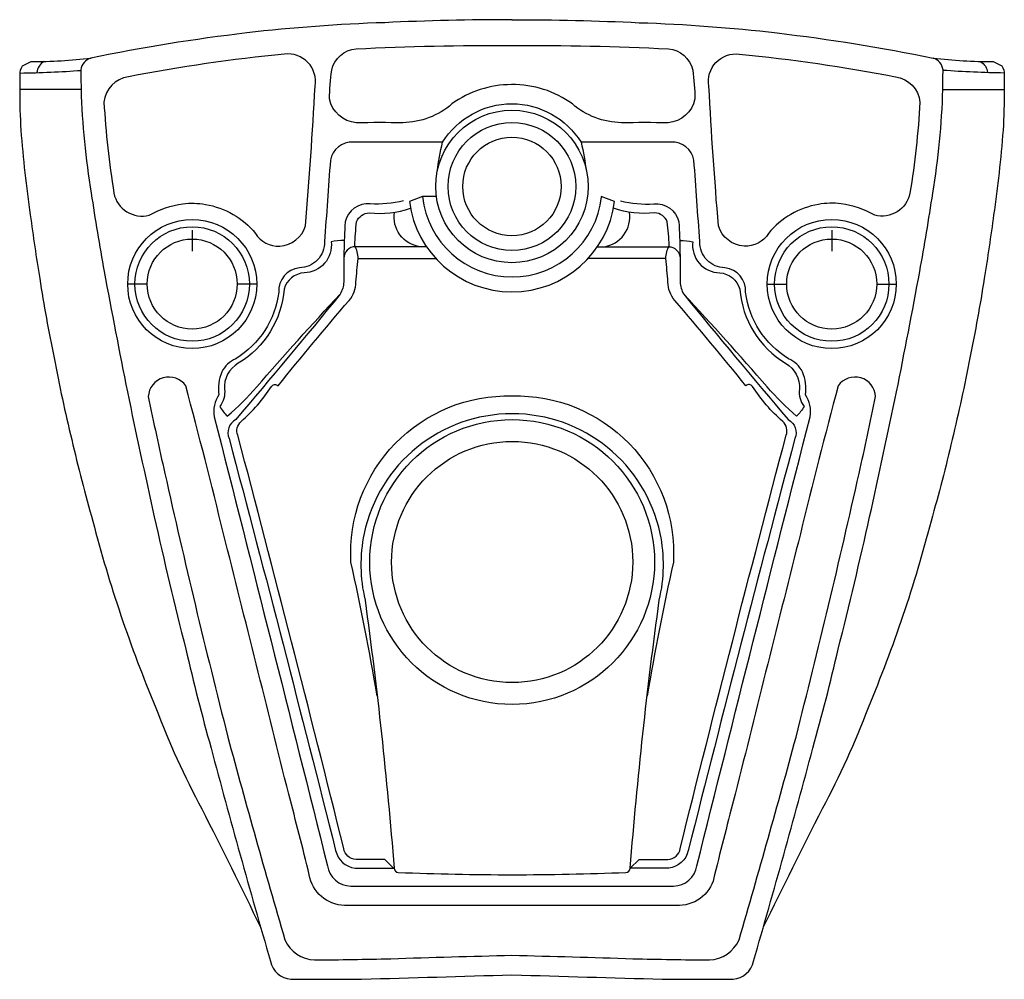
# Model space of a CAD drawing. Extents: x -0.073 to 0.073, y -0.142 to 0.
import ezdxf

# ---------------------------------------------------------------- set-up
doc = ezdxf.new("R2010")
doc.units = 0
doc.layers.get('defpoints').update_dxf_attribs({"color": 4})

msp = doc.modelspace()

# ---------------------------------------------------------------- linework, layer by layer
for points in [[(-0.00017, 0, 0.011915), (-0.01902, -0.00044, 0.020823), (-0.03939, -0.00195, 0.020539), (-0.06245, -0.00566), (-0.06245, -0.00566, 0.297813), (-0.0639, -0.00742, -0.000776), (-0.06388, -0.01033, 0.032957), (-0.06238, -0.02561, 0.008015), (-0.06046, -0.03718, 0.003958), (-0.05703, -0.05497, 0.003264), (-0.05306, -0.07342, 0.006832), (-0.04841, -0.09295, 0.011039), (-0.04467, -0.10757, 0.005547), (-0.0359, -0.13905, 0.33438), (-0.03289, -0.14169, 0.004814), (-0.02243, -0.14169, 0.001643), (-0.00022, -0.14104, 0.001643), (0.02199, -0.14169, 0.004814), (0.03245, -0.14169, 0.33438), (0.03546, -0.13905, 0.005547), (0.04423, -0.10757, 0.011039), (0.04798, -0.09295, 0.006832), (0.05262, -0.07342, 0.003264), (0.05659, -0.05497, 0.003958), (0.06002, -0.03718, 0.008015), (0.06194, -0.02561, 0.032957), (0.06344, -0.01033, -0.000776), (0.06346, -0.00742, 0.297813), (0.06201, -0.00566)], [(-0.00026, 0, -0.011915), (0.01858, -0.00044, -0.020823), (0.03895, -0.00195, -0.020539), (0.06201, -0.00566, 0.029949), (0.07086, -0.00619), (0.07214, -0.00682, -0.160878), (0.07251, -0.00811, 0.013839), (0.0725, -0.01033)], [(-0.07288, -0.01033, 0.013839), (-0.07289, -0.00811, -0.160878), (-0.07252, -0.00682), (-0.07124, -0.00619, 0.029949), (-0.0624, -0.00566)], [(-0.06934, -0.00619, 0.256838), (-0.07042, -0.00782, -3.288651)], [(0.06896, -0.00619, -0.256838), (0.07004, -0.00782, 3.288651)], [(-0.07289, -0.00788, 0.014488), (-0.06384, -0.00748, 37.842552)], [(0.07251, -0.00788, -0.014488), (0.06346, -0.00748, -37.842552)], [(-0.06388, -0.01033), (-0.07294, -0.01033, 0.015024), (-0.07277, -0.01633, 0.026427), (-0.07277, -0.01633, 0.016706), (-0.07138, -0.02884, 0.007083), (-0.06999, -0.03822, 0.012917), (-0.06787, -0.04993, 0.010842), (-0.06526, -0.06201, 0.012425), (-0.06214, -0.07405, 0.036223), (-0.05282, -0.10163, -0.000012), (-0.05282, -0.10163, 0.034067), (-0.04603, -0.11656, -0.003961), (-0.03736, -0.13402, 4.057153)], [(0.06344, -0.01033), (0.0725, -0.01033, -0.015024), (0.07233, -0.01633, -0.026427), (0.07233, -0.01633, -0.016706), (0.07094, -0.02884, -0.007083), (0.06954, -0.03822, -0.012917), (0.06743, -0.04993, -0.010842), (0.06481, -0.06201, -0.012425), (0.06169, -0.07405, -0.036223), (0.05238, -0.10163, 0.000012), (0.05238, -0.10163, -0.034067), (0.04559, -0.11656, 0.003961), (0.03691, -0.13402, -4.057153)]]:
    msp.add_lwpolyline(points, format="xyb")
at = {"layer": 'defpoints'}
for points in [[(-0.00028, -0.00959, 0.159775), (-0.00908, -0.01244, -0.175782), (-0.01633, -0.01521, 0.001241), (-0.02323, -0.01521, -0.335134), (-0.02716, -0.01171, -0.037124), (-0.02685, -0.00745, -0.328189), (-0.02325, -0.0043, -0.013261), (-0.00019, -0.00379, -0.013261), (0.02288, -0.0043, -0.328189), (0.02648, -0.00745, -0.037124), (0.02679, -0.01171, -0.335134), (0.02285, -0.01521, 0.001241), (0.01596, -0.01521, -0.175782), (0.0087, -0.01244, 0.162812)], [(-0.05382, -0.02886, -0.090162), (-0.04885, -0.02719, -0.078168), (-0.0455, -0.02728, -0.180187), (-0.03811, -0.03155, 0.282275), (-0.0345, -0.03343, 0.309903), (-0.03072, -0.03046, 0.007123), (-0.02931, -0.00982, 0.505501), (-0.03381, -0.00509, 0.024215), (-0.05689, -0.00844, 0.347869), (-0.06049, -0.01217, 0.026115), (-0.05902, -0.02563, 0.429721)], [(0.05338, -0.02886, 0.090162), (0.04841, -0.02719, 0.078168), (0.04506, -0.02728, 0.180187), (0.03767, -0.03155, -0.282275), (0.03406, -0.03343, -0.309903), (0.03028, -0.03046, -0.007123), (0.02887, -0.00982, -0.505501), (0.03336, -0.00509, -0.024215), (0.05645, -0.00844, -0.347869), (0.06005, -0.01217, -0.026115), (0.05858, -0.02563, -0.429721)], [(-0.00026, -0.13081, -0.001788), (-0.02496, -0.13081, -0.361063), (-0.03016, -0.12628, 0.005122), (-0.0332, -0.11438, 0.000892), (-0.04283, -0.07591, 0.005723), (-0.04841, -0.05405, 0.711596), (-0.05394, -0.05566, 0.005312), (-0.0515, -0.067, 0.007502), (-0.04219, -0.10594, 0.00584), (-0.03376, -0.13588, 0.283236), (-0.02938, -0.13886, 0.004104), (-0.01811, -0.13867, -0.002368), (-0.00022, -0.13817, -0.002368), (0.01766, -0.13867, 0.004104), (0.02894, -0.13886, 0.283236), (0.03332, -0.13588, 0.00584), (0.04174, -0.10594, 0.007502), (0.05106, -0.067, 0.005312), (0.0535, -0.05566, 0.711596), (0.04797, -0.05405, 0.005723), (0.04239, -0.07591, 0.000892), (0.03276, -0.11438, 0.005122), (0.02972, -0.12628, -0.361063), (0.02451, -0.13081, -0.001782)], [(-0.00017, -0.12627, 0.01002), (0.01662, -0.12593, 0.390927), (0.01725, -0.1253, -0.014099), (0.02154, -0.08571, 0.11129), (0.02168, -0.0759, 0.354251), (-0.00019, -0.05819, 0.354251), (-0.02206, -0.0759, 0.11129), (-0.02192, -0.08571, -0.014099), (-0.01763, -0.1253, 0.390927), (-0.01701, -0.12593, 0.010049)]]:
    msp.add_lwpolyline(points, format="xyb", close=True, dxfattribs=at)
for points in [[(-0.01125, -0.0224, -0.025828), (-0.01048, -0.01809, -0.256637), (-0.00024, -0.01241, -0.256637), (0.00999, -0.01809, -0.025828), (0.01077, -0.0224)], [(-0.0104, -0.01808, -0.001055), (-0.02369, -0.01808, 0.371764), (-0.02705, -0.02074, -0.002946), (-0.02793, -0.03277, -0.418686), (-0.03163, -0.03664, 0.398669), (-0.03467, -0.04025, -0.230505), (-0.04103, -0.05006, 0.1615), (-0.0431, -0.05202, 0.134002), (-0.04352, -0.05539, 0.197824), (-0.04419, -0.05863, -0.000719), (-0.02747, -0.12494, 0.373172), (-0.02401, -0.12794), (0.02363, -0.12794, 0.373172), (0.02709, -0.12494, -0.000719), (0.04381, -0.05863, 0.197824), (0.04314, -0.05539, 0.134002), (0.04272, -0.05202, 0.1615), (0.04065, -0.05006, -0.230505), (0.03429, -0.04025, 0.398669), (0.03125, -0.03664, -0.418686), (0.02755, -0.03277, -0.002946), (0.02667, -0.02074, 0.371764), (0.02331, -0.01808, -0.001055), (0.01002, -0.01808)], [(-0.01138, -0.02613), (-0.01343, -0.02613), (-0.01537, -0.02687, 0.879859), (0.01493, -0.02687), (0.01298, -0.02613)], [(-0.01343, -0.02613, 0.896483), (0.01302, -0.02614, 0.896483)], [(-0.01625, -0.02674, -0.072577), (-0.02116, -0.0272, 0.378972), (-0.02488, -0.02987, 0.014922), (-0.02507, -0.03873, -0.121863), (-0.02559, -0.04053, -0.005084), (-0.04103, -0.05906, 0.391568), (-0.04201, -0.06185, -0.003438), (-0.02627, -0.12269, 0.313552), (-0.02339, -0.1253), (-0.0177, -0.1253), (-0.019, -0.124), (-0.02324, -0.124, -0.377095), (-0.02507, -0.12239, 0.003816), (-0.04072, -0.06138, -0.316212), (-0.04023, -0.05934, 0.069239), (-0.03575, -0.05416, -0.477431), (-0.03478, -0.05406, -0.005863), (-0.02428, -0.04145, 0.186483), (-0.02327, -0.03874, -0.002984), (-0.02296, -0.03527), (-0.01146, -0.03527)], [(0.01581, -0.02674, 0.072577), (0.02072, -0.0272, -0.378972), (0.02444, -0.02987, -0.014922), (0.02463, -0.03873, 0.121863), (0.02515, -0.04053, 0.005084), (0.04059, -0.05906, -0.391568), (0.04157, -0.06185, 0.003438), (0.02583, -0.12269, -0.313552), (0.02294, -0.1253), (0.01725, -0.1253), (0.01856, -0.124), (0.02279, -0.124, 0.377095), (0.02463, -0.12239, -0.003816), (0.04028, -0.06138, 0.316212), (0.03979, -0.05934, -0.069239), (0.03531, -0.05416, 0.477431), (0.03434, -0.05406, 0.005863), (0.02384, -0.04145, -0.186483), (0.02283, -0.03874, 0.002984), (0.02252, -0.03527), (0.01102, -0.03527)], [(-0.02294, -0.03527, 0.113883), (-0.02344, -0.03337, -0.020138), (-0.02317, -0.02984, -0.299242), (-0.02131, -0.02852, 0.111418), (-0.01521, -0.02783, 0.357945)], [(-0.01381, -0.03352, -0.425398), (-0.01756, -0.02842, -0.425398)], [(0.01337, -0.03352, 0.425398), (0.01712, -0.02842, 0.425398)], [(0.0225, -0.03527, -0.113883), (0.023, -0.03337, 0.020138), (0.02273, -0.02984, 0.299242), (0.02087, -0.02852, -0.111418), (0.01477, -0.02783, -0.357945)], [(-0.02505, -0.03262, 0.061069), (-0.02693, -0.03279, -0.45068), (-0.03092, -0.03737, 0.308554), (-0.03389, -0.03981, -0.243167), (-0.04065, -0.05074, 0.289266), (-0.04269, -0.05458, -0.201998), (-0.04338, -0.05713, 0.052947), (-0.04227, -0.05856, 0.036025), (-0.03792, -0.05423, -0.009712), (-0.02559, -0.04053)], [(0.0246, -0.03262, -0.061069), (0.02649, -0.03279, 0.45068), (0.03047, -0.03737, -0.308554), (0.03345, -0.03981, 0.243167), (0.04021, -0.05074, -0.289266), (0.04224, -0.05458, 0.201998), (0.04294, -0.05713, -0.052947), (0.04183, -0.05856, -0.036025), (0.03748, -0.05423, 0.009712), (0.02515, -0.04053)], [(-0.01284, -0.03352), (-0.02335, -0.03352, 0.40716), (-0.02506, -0.03522)], [(0.0124, -0.03352), (0.0229, -0.03352, -0.40716), (0.02462, -0.03522)], [(-0.02012, -0.0999, 0.011812), (-0.02401, -0.08009, -0.438453), (-0.00019, -0.05556, -0.438453), (0.02363, -0.08009, 0.011812), (0.01974, -0.0999)]]:
    msp.add_lwpolyline(points, format="xyb", dxfattribs=at)
for points in [[(-0.04746, -0.03106), (-0.04746, -0.03417)], [(0.04702, -0.03106), (0.04702, -0.03417)], [(-0.05412, -0.03904), (-0.05695, -0.03904)], [(-0.03793, -0.03904), (-0.04081, -0.03904)], [(0.03748, -0.03904), (0.04037, -0.03904)], [(0.05368, -0.03904), (0.05651, -0.03904)]]:
    msp.add_lwpolyline(points, dxfattribs=at)
for centre, radius in [((-0.00022, -0.02463), 0.01126), ((-0.00022, -0.02463), 0.00944), ((-0.00022, -0.02463), 0.00727), ((-0.04746, -0.03904), 0.00953), ((0.04702, -0.03904), 0.00953), ((-0.04746, -0.03904), 0.00845), ((0.04702, -0.03904), 0.00845), ((-0.04746, -0.03904), 0.00665), ((0.04702, -0.03904), 0.00665), ((-0.00019, -0.08009), 0.02103), ((-0.00019, -0.08009), 0.01781)]:
    msp.add_circle(centre, radius, dxfattribs=at)

doc.saveas('drawing.dxf')
